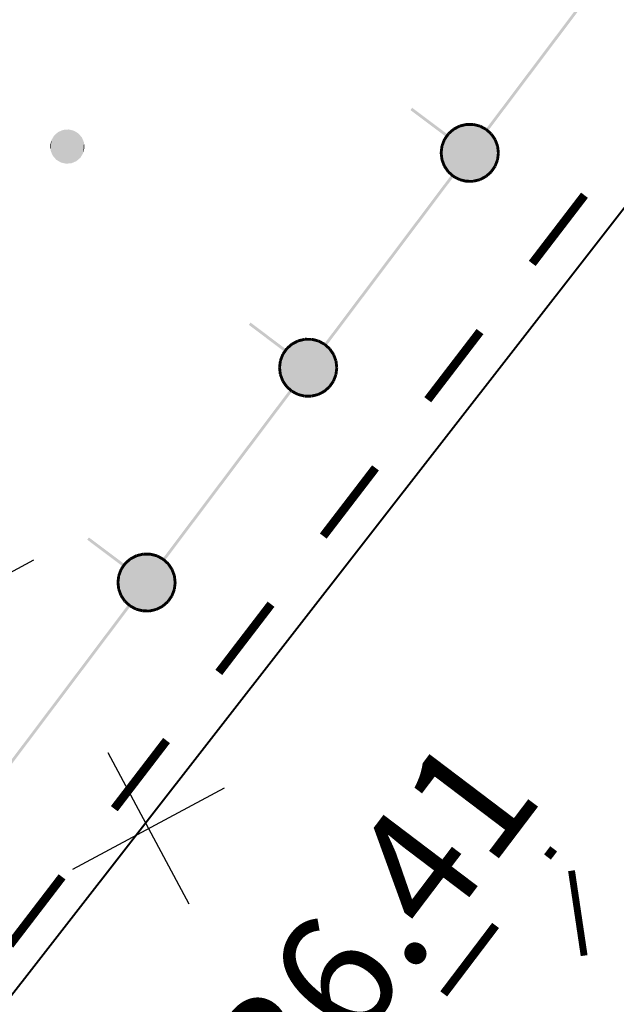
# Model space of a CAD drawing. Units: millimetres. Extents: x 17919 to 91693, y 5785 to 68389.
# Drawn here: x 46026 to 46031, y 33977 to 33986 of the extents above; entities that cross this region are included whole.
import ezdxf

# ---------------------------------------------------------------- set-up
doc = ezdxf.new("R2010")
doc.units = ezdxf.units.MM
doc.linetypes.add('ACAD_ISO04W100', pattern=[30, 24, -3, 0, -3])
for name, color, linetype in [('OM_АД_ЦММ', 251, 'ACAD_ISO04W100'), ('Исп.съемка по Патр.2', 7, 'CONTINUOUS'), ('раз_', 7, 'CONTINUOUS')]:
    doc.layers.add(name, color=color, linetype=linetype)
doc.layers.add('ПОС ТРАНШ', color=32, linetype='CONTINUOUS', lineweight=30)
doc.styles.get("Standard").update_dxf_attribs({"font": 'ARIALI.TTF'})

# ---------------------------------------------------------------- blocks, each defined once
blk = doc.blocks.new('118 - 330 отм высот')
at = {"layer": 'OM_АД_ЦММ'}
for points in [[(-0.229202, 0.193562), (-0.277798, 0.113261), (-0.254916, -0.15817)], [(-0.193562, -0.229202), (-0.229202, 0.193562), (-0.254916, -0.15817)], [(-0.15817, 0.254916), (-0.229202, 0.193562), (-0.193562, -0.229202)], [(-0.113261, -0.277798), (-0.15817, 0.254916), (-0.193562, -0.229202)], [(-0.071655, 0.291317), (-0.15817, 0.254916), (-0.113261, -0.277798)], [(-0.021873, -0.299202), (-0.071655, 0.291317), (-0.113261, -0.277798)], [(0.021873, 0.299202), (-0.071655, 0.291317), (-0.021873, -0.299202)], [(0.071655, -0.291317), (0.021873, 0.299202), (-0.021873, -0.299202)], [(0.113261, 0.277798), (0.021873, 0.299202), (0.071655, -0.291317)], [(0.15817, -0.254916), (0.113261, 0.277798), (0.071655, -0.291317)], [(0.193562, 0.229202), (0.113261, 0.277798), (0.15817, -0.254916)], [(0.229202, -0.193562), (0.193562, 0.229202), (0.15817, -0.254916)], [(0.254916, 0.15817), (0.193562, 0.229202), (0.229202, -0.193562)], [(-0.277798, 0.113261), (-0.299202, 0.021873), (-0.291317, -0.071655)], [(-0.254916, -0.15817), (-0.277798, 0.113261), (-0.291317, -0.071655)], [(0.277798, -0.113261), (0.254916, 0.15817), (0.229202, -0.193562)], [(0.291317, 0.071655), (0.254916, 0.15817), (0.277798, -0.113261)], [(0.299202, -0.021873), (0.291317, 0.071655), (0.277798, -0.113261)]]:
    blk.add_hatch(color=8, dxfattribs=at).paths.add_polyline_path(points)
blk = doc.blocks.new('A$C7B30482F')
at = {"layer": 'раз_', "color": 252, "linetype": 'ByBlock', "lineweight": 30}
for p, q in [((0.8881, 0), (0.58, 1.468)), ((0, 0.58), (1.468, 0.8881))]:
    blk.add_line(p, q, dxfattribs=at)
blk = doc.blocks.new('проект ПАТРИОТОВ')
at = {"layer": 'Исп.съемка по Патр.2', "color": 252, "lineweight": 40, "elevation": -0.222}
blk.add_lwpolyline([(22.4824, -36.6928), (14.8291, -37.1954), (-5.1008, -62.8154), (-25.128, -95.0218), (-25.4289, -95.4274), (-20.2979, -99.2301), (-19.9288, -101.8503), (-19.9465, -104.4787), (-19.082, -105.175), (-20.8725, -107.6671), (-21.1356, -107.5356), (-29.4581, -100.9127), (-38.457, -113.0453), (-28.7169, -120.5025), (-24.7982, -115.4515), (-19.6126, -108.4691), (-18.1649, -106.5414), (-17.6452, -106.3442), (-16.8463, -106.4003), (-14.6151, -106.7779), (-13.2023, -107.8913)], dxfattribs=at)
at = {"layer": 'раз_', "lineweight": 30, "rotation": 16.38500253874151}
for p in [(3.4746, -48.02), (5.1376, -50.0133)]:
    blk.add_blockref('A$C7B30482F', p, dxfattribs=at)

msp = doc.modelspace()

# ---------------------------------------------------------------- hatches: boundary and pattern name
at = {"layer": 'OM_АД_ЦММ'}
for points in [[(46030.7021, 33986.2895), (46030.1617, 33985.5708), (46030.7221, 33986.2744)], [(46030.7021, 33986.2895), (46030.1617, 33985.5708), (46030.7221, 33986.2744)], [(46030.1817, 33985.5557), (46030.7221, 33986.2744), (46030.1617, 33985.5708)], [(46030.1817, 33985.5557), (46030.7221, 33986.2744), (46030.1617, 33985.5708)], [(46030.1617, 33985.5708), (46029.5916, 33984.8127), (46030.1817, 33985.5557)], [(46030.1617, 33985.5708), (46029.5916, 33984.8127), (46030.1817, 33985.5557)], [(46029.6116, 33984.7977), (46030.1817, 33985.5557), (46029.5916, 33984.8127)], [(46029.6116, 33984.7977), (46030.1817, 33985.5557), (46029.5916, 33984.8127)], [(46028.9334, 33984.9792), (46029.2441, 33984.7456), (46028.9485, 33984.9992)], [(46028.9334, 33984.9792), (46029.2441, 33984.7456), (46028.9485, 33984.9992)], [(46029.2591, 33984.7656), (46028.9485, 33984.9992), (46029.2441, 33984.7456)], [(46029.2591, 33984.7656), (46028.9485, 33984.9992), (46029.2441, 33984.7456)], [(46029.3585, 33984.8509), (46029.3048, 33984.823), (46029.3699, 33984.8285)], [(46029.3585, 33984.8509), (46029.3048, 33984.823), (46029.3699, 33984.8285)], [(46029.4198, 33984.8659), (46029.3613, 33984.8519), (46029.4256, 33984.8416)], [(46029.4198, 33984.8659), (46029.3613, 33984.8519), (46029.4256, 33984.8416)], [(46029.367, 33984.8275), (46029.4256, 33984.8416), (46029.3613, 33984.8519)], [(46029.367, 33984.8275), (46029.4256, 33984.8416), (46029.3613, 33984.8519)], [(46029.4227, 33984.8537), (46029.3641, 33984.8396), (46029.7014, 33984.6039)], [(46029.4227, 33984.8537), (46029.3641, 33984.8396), (46029.7014, 33984.6039)], [(46029.4226, 33984.8412), (46029.4829, 33984.8409), (46029.4228, 33984.8662)], [(46029.4226, 33984.8412), (46029.4829, 33984.8409), (46029.4228, 33984.8662)], [(46029.483, 33984.8534), (46029.4227, 33984.8537), (46029.6945, 33984.6638)], [(46029.6945, 33984.6638), (46029.4227, 33984.8537), (46029.7014, 33984.6039)], [(46029.483, 33984.8534), (46029.4227, 33984.8537), (46029.6945, 33984.6638)], [(46029.6945, 33984.6638), (46029.4227, 33984.8537), (46029.7014, 33984.6039)], [(46029.4831, 33984.8659), (46029.4228, 33984.8662), (46029.4829, 33984.8409)], [(46029.4831, 33984.8659), (46029.4228, 33984.8662), (46029.4829, 33984.8409)], [(46029.4799, 33984.8412), (46029.5384, 33984.8265), (46029.4862, 33984.8657)], [(46029.4799, 33984.8412), (46029.5384, 33984.8265), (46029.4862, 33984.8657)], [(46029.5414, 33984.8386), (46029.483, 33984.8534), (46029.6734, 33984.7202)], [(46029.6734, 33984.7202), (46029.483, 33984.8534), (46029.6945, 33984.6638)], [(46029.5414, 33984.8386), (46029.483, 33984.8534), (46029.6734, 33984.7202)], [(46029.6734, 33984.7202), (46029.483, 33984.8534), (46029.6945, 33984.6638)], [(46029.5445, 33984.8507), (46029.4862, 33984.8657), (46029.5384, 33984.8265)], [(46029.5445, 33984.8507), (46029.4862, 33984.8657), (46029.5384, 33984.8265)], [(46029.5355, 33984.8276), (46029.5887, 33984.7992), (46029.5473, 33984.8496)], [(46029.5355, 33984.8276), (46029.5887, 33984.7992), (46029.5473, 33984.8496)], [(46029.6005, 33984.8213), (46029.5473, 33984.8496), (46029.5887, 33984.7992)], [(46029.6005, 33984.8213), (46029.5473, 33984.8496), (46029.5887, 33984.7992)], [(46029.255, 33984.7794), (46029.2205, 33984.73), (46029.2755, 33984.7651)], [(46029.255, 33984.7794), (46029.2205, 33984.73), (46029.2755, 33984.7651)], [(46029.241, 33984.7157), (46029.2755, 33984.7651), (46029.2205, 33984.73)], [(46029.241, 33984.7157), (46029.2755, 33984.7651), (46029.2205, 33984.73)], [(46029.2655, 33984.7726), (46029.2305, 33984.7225), (46029.6373, 33984.4381)], [(46029.2655, 33984.7726), (46029.2305, 33984.7225), (46029.6373, 33984.4381)], [(46029.3024, 33984.8213), (46029.257, 33984.7816), (46029.3188, 33984.8025)], [(46029.3024, 33984.8213), (46029.257, 33984.7816), (46029.3188, 33984.8025)], [(46029.2735, 33984.7628), (46029.3188, 33984.8025), (46029.257, 33984.7816)], [(46029.2735, 33984.7628), (46029.3188, 33984.8025), (46029.257, 33984.7816)], [(46029.3106, 33984.8119), (46029.2655, 33984.7726), (46029.6723, 33984.4882)], [(46029.3106, 33984.8119), (46029.2655, 33984.7726), (46029.6723, 33984.4882)], [(46029.6723, 33984.4882), (46029.2655, 33984.7726), (46029.6373, 33984.4381)], [(46029.6723, 33984.4882), (46029.2655, 33984.7726), (46029.6373, 33984.4381)], [(46029.3163, 33984.8008), (46029.3699, 33984.8285), (46029.3048, 33984.823)], [(46029.3163, 33984.8008), (46029.3699, 33984.8285), (46029.3048, 33984.823)], [(46029.3641, 33984.8396), (46029.3106, 33984.8119), (46029.6938, 33984.5441)], [(46029.3641, 33984.8396), (46029.3106, 33984.8119), (46029.6938, 33984.5441)], [(46029.6938, 33984.5441), (46029.3106, 33984.8119), (46029.6723, 33984.4882)], [(46029.6938, 33984.5441), (46029.3106, 33984.8119), (46029.6723, 33984.4882)], [(46029.7014, 33984.6039), (46029.3641, 33984.8396), (46029.6938, 33984.5441)], [(46029.7014, 33984.6039), (46029.3641, 33984.8396), (46029.6938, 33984.5441)], [(46029.5947, 33984.8104), (46029.5414, 33984.8386), (46029.6395, 33984.77)], [(46029.6395, 33984.77), (46029.5414, 33984.8386), (46029.6734, 33984.7202)], [(46029.5947, 33984.8104), (46029.5414, 33984.8386), (46029.6395, 33984.77)], [(46029.6395, 33984.77), (46029.5414, 33984.8386), (46029.6734, 33984.7202)], [(46029.5863, 33984.801), (46029.6311, 33984.7607), (46029.6029, 33984.8195)], [(46029.5863, 33984.801), (46029.6311, 33984.7607), (46029.6029, 33984.8195)], [(46029.6478, 33984.7793), (46029.6029, 33984.8195), (46029.6311, 33984.7607)], [(46029.6478, 33984.7793), (46029.6029, 33984.8195), (46029.6311, 33984.7607)], [(46029.6292, 33984.763), (46029.6631, 33984.7132), (46029.6498, 33984.7771)], [(46029.6292, 33984.763), (46029.6631, 33984.7132), (46029.6498, 33984.7771)], [(46029.684, 33984.7276), (46029.6498, 33984.7771), (46029.6631, 33984.7132)], [(46029.684, 33984.7276), (46029.6498, 33984.7771), (46029.6631, 33984.7132)], [(46029.2191, 33984.7273), (46029.1974, 33984.6711), (46029.2424, 33984.7183)], [(46029.2191, 33984.7273), (46029.1974, 33984.6711), (46029.2424, 33984.7183)], [(46029.2207, 33984.6621), (46029.2424, 33984.7183), (46029.1974, 33984.6711)], [(46029.2207, 33984.6621), (46029.2424, 33984.7183), (46029.1974, 33984.6711)], [(46029.2305, 33984.7225), (46029.209, 33984.6666), (46029.5922, 33984.3988)], [(46029.2305, 33984.7225), (46029.209, 33984.6666), (46029.5922, 33984.3988)], [(46029.6373, 33984.4381), (46029.2305, 33984.7225), (46029.5922, 33984.3988)], [(46029.6373, 33984.4381), (46029.2305, 33984.7225), (46029.5922, 33984.3988)], [(46029.6617, 33984.7159), (46029.6828, 33984.6594), (46029.6851, 33984.7246)], [(46029.6617, 33984.7159), (46029.6828, 33984.6594), (46029.6851, 33984.7246)], [(46029.7062, 33984.6681), (46029.6851, 33984.7246), (46029.6828, 33984.6594)], [(46029.7062, 33984.6681), (46029.6851, 33984.7246), (46029.6828, 33984.6594)], [(46029.1966, 33984.6682), (46029.189, 33984.6084), (46029.2214, 33984.665)], [(46029.1966, 33984.6682), (46029.189, 33984.6084), (46029.2214, 33984.665)], [(46029.2139, 33984.6054), (46029.2214, 33984.665), (46029.189, 33984.6084)], [(46029.2139, 33984.6054), (46029.2214, 33984.665), (46029.189, 33984.6084)], [(46029.189, 33984.6054), (46029.1959, 33984.5455), (46029.214, 33984.6085)], [(46029.189, 33984.6054), (46029.1959, 33984.5455), (46029.214, 33984.6085)], [(46029.2207, 33984.5484), (46029.214, 33984.6085), (46029.1959, 33984.5455)], [(46029.2207, 33984.5484), (46029.214, 33984.6085), (46029.1959, 33984.5455)], [(46029.209, 33984.6666), (46029.2014, 33984.6068), (46029.5387, 33984.3711)], [(46029.209, 33984.6666), (46029.2014, 33984.6068), (46029.5387, 33984.3711)], [(46029.5387, 33984.3711), (46029.2014, 33984.6068), (46029.4801, 33984.357)], [(46029.2014, 33984.6068), (46029.2083, 33984.547), (46029.4801, 33984.357)], [(46029.5387, 33984.3711), (46029.2014, 33984.6068), (46029.4801, 33984.357)], [(46029.2014, 33984.6068), (46029.2083, 33984.547), (46029.4801, 33984.357)], [(46029.5922, 33984.3988), (46029.209, 33984.6666), (46029.5387, 33984.3711)], [(46029.5922, 33984.3988), (46029.209, 33984.6666), (46029.5387, 33984.3711)], [(46029.689, 33984.6055), (46029.6814, 33984.5457), (46029.7138, 33984.6023)], [(46029.689, 33984.6055), (46029.6814, 33984.5457), (46029.7138, 33984.6023)], [(46029.7062, 33984.5425), (46029.7138, 33984.6023), (46029.6814, 33984.5457)], [(46029.7062, 33984.5425), (46029.7138, 33984.6023), (46029.6814, 33984.5457)], [(46029.6821, 33984.6623), (46029.689, 33984.6025), (46029.7069, 33984.6652)], [(46029.6821, 33984.6623), (46029.689, 33984.6025), (46029.7069, 33984.6652)], [(46029.7138, 33984.6053), (46029.7069, 33984.6652), (46029.689, 33984.6025)], [(46029.7138, 33984.6053), (46029.7069, 33984.6652), (46029.689, 33984.6025)], [(46029.1966, 33984.5426), (46029.2176, 33984.4861), (46029.22, 33984.5513)], [(46029.1966, 33984.5426), (46029.2176, 33984.4861), (46029.22, 33984.5513)], [(46029.4801, 33984.357), (46029.2083, 33984.547), (46029.4198, 33984.3574)], [(46029.2083, 33984.547), (46029.2294, 33984.4905), (46029.4198, 33984.3574)], [(46029.4801, 33984.357), (46029.2083, 33984.547), (46029.4198, 33984.3574)], [(46029.2083, 33984.547), (46029.2294, 33984.4905), (46029.4198, 33984.3574)], [(46029.2411, 33984.4948), (46029.22, 33984.5513), (46029.2176, 33984.4861)], [(46029.2411, 33984.4948), (46029.22, 33984.5513), (46029.2176, 33984.4861)], [(46029.6821, 33984.5486), (46029.6604, 33984.4924), (46029.7054, 33984.5396)], [(46029.6821, 33984.5486), (46029.6604, 33984.4924), (46029.7054, 33984.5396)], [(46029.6837, 33984.4834), (46029.7054, 33984.5396), (46029.6604, 33984.4924)], [(46029.6837, 33984.4834), (46029.7054, 33984.5396), (46029.6604, 33984.4924)], [(46029.2188, 33984.4831), (46029.253, 33984.4336), (46029.2397, 33984.4975)], [(46029.2188, 33984.4831), (46029.253, 33984.4336), (46029.2397, 33984.4975)], [(46029.4198, 33984.3574), (46029.2294, 33984.4905), (46029.3614, 33984.3721)], [(46029.2294, 33984.4905), (46029.2633, 33984.4407), (46029.3614, 33984.3721)], [(46029.4198, 33984.3574), (46029.2294, 33984.4905), (46029.3614, 33984.3721)], [(46029.2294, 33984.4905), (46029.2633, 33984.4407), (46029.3614, 33984.3721)], [(46029.2736, 33984.4477), (46029.2397, 33984.4975), (46029.253, 33984.4336)], [(46029.2736, 33984.4477), (46029.2397, 33984.4975), (46029.253, 33984.4336)], [(46029.255, 33984.4314), (46029.2999, 33984.3912), (46029.2716, 33984.45)], [(46029.255, 33984.4314), (46029.2999, 33984.3912), (46029.2716, 33984.45)], [(46029.2633, 33984.4407), (46029.3081, 33984.4003), (46029.3614, 33984.3721)], [(46029.2633, 33984.4407), (46029.3081, 33984.4003), (46029.3614, 33984.3721)], [(46029.3165, 33984.4097), (46029.2716, 33984.45), (46029.2999, 33984.3912)], [(46029.3165, 33984.4097), (46029.2716, 33984.45), (46029.2999, 33984.3912)], [(46029.6293, 33984.4479), (46029.584, 33984.4082), (46029.6458, 33984.4291)], [(46029.6293, 33984.4479), (46029.584, 33984.4082), (46029.6458, 33984.4291)], [(46029.6004, 33984.3894), (46029.6458, 33984.4291), (46029.584, 33984.4082)], [(46029.6004, 33984.3894), (46029.6458, 33984.4291), (46029.584, 33984.4082)], [(46029.6618, 33984.495), (46029.6273, 33984.4456), (46029.6823, 33984.4807)], [(46029.6618, 33984.495), (46029.6273, 33984.4456), (46029.6823, 33984.4807)], [(46029.6478, 33984.4313), (46029.6823, 33984.4807), (46029.6273, 33984.4456)], [(46029.6478, 33984.4313), (46029.6823, 33984.4807), (46029.6273, 33984.4456)], [(46029.2912, 33984.4131), (46028.7507, 33983.6944), (46029.3111, 33984.398)], [(46029.2912, 33984.4131), (46028.7507, 33983.6944), (46029.3111, 33984.398)], [(46028.7707, 33983.6793), (46029.3111, 33984.398), (46028.7507, 33983.6944)], [(46028.7707, 33983.6793), (46029.3111, 33984.398), (46028.7507, 33983.6944)], [(46029.3023, 33984.3894), (46029.3555, 33984.3611), (46029.314, 33984.4115)], [(46029.3023, 33984.3894), (46029.3555, 33984.3611), (46029.314, 33984.4115)], [(46029.3672, 33984.3832), (46029.314, 33984.4115), (46029.3555, 33984.3611)], [(46029.3672, 33984.3832), (46029.314, 33984.4115), (46029.3555, 33984.3611)], [(46029.3583, 33984.36), (46029.4166, 33984.345), (46029.3644, 33984.3842)], [(46029.3583, 33984.36), (46029.4166, 33984.345), (46029.3644, 33984.3842)], [(46029.4229, 33984.3695), (46029.3644, 33984.3842), (46029.4166, 33984.345)], [(46029.4229, 33984.3695), (46029.3644, 33984.3842), (46029.4166, 33984.345)], [(46029.4197, 33984.3449), (46029.48, 33984.3445), (46029.4199, 33984.3699)], [(46029.4197, 33984.3449), (46029.48, 33984.3445), (46029.4199, 33984.3699)], [(46029.4801, 33984.3695), (46029.4199, 33984.3699), (46029.48, 33984.3445)], [(46029.4801, 33984.3695), (46029.4199, 33984.3699), (46029.48, 33984.3445)], [(46029.5358, 33984.3832), (46029.4772, 33984.3692), (46029.5416, 33984.3589)], [(46029.5358, 33984.3832), (46029.4772, 33984.3692), (46029.5416, 33984.3589)], [(46029.483, 33984.3449), (46029.5416, 33984.3589), (46029.4772, 33984.3692)], [(46029.483, 33984.3449), (46029.5416, 33984.3589), (46029.4772, 33984.3692)], [(46029.5865, 33984.4099), (46029.5329, 33984.3822), (46029.5979, 33984.3877)], [(46029.5865, 33984.4099), (46029.5329, 33984.3822), (46029.5979, 33984.3877)], [(46029.5444, 33984.36), (46029.5979, 33984.3877), (46029.5329, 33984.3822)], [(46029.5444, 33984.36), (46029.5979, 33984.3877), (46029.5329, 33984.3822)], [(46028.7507, 33983.6944), (46028.1807, 33982.9363), (46028.7707, 33983.6793)], [(46028.7507, 33983.6944), (46028.1807, 33982.9363), (46028.7707, 33983.6793)], [(46028.2007, 33982.9213), (46028.7707, 33983.6793), (46028.1807, 33982.9363)], [(46028.2007, 33982.9213), (46028.7707, 33983.6793), (46028.1807, 33982.9363)], [(46027.5225, 33983.1028), (46027.8331, 33982.8692), (46027.5375, 33983.1228)], [(46027.5225, 33983.1028), (46027.8331, 33982.8692), (46027.5375, 33983.1228)], [(46027.8482, 33982.8892), (46027.5375, 33983.1228), (46027.8331, 33982.8692)], [(46027.8482, 33982.8892), (46027.5375, 33983.1228), (46027.8331, 33982.8692)], [(46027.9476, 33982.9745), (46027.8939, 33982.9466), (46027.9589, 33982.9521)], [(46027.9476, 33982.9745), (46027.8939, 33982.9466), (46027.9589, 33982.9521)], [(46027.9532, 33982.9632), (46027.8996, 33982.9355), (46028.2828, 33982.6677)], [(46027.9532, 33982.9632), (46027.8996, 33982.9355), (46028.2828, 33982.6677)], [(46028.0089, 33982.9895), (46027.9503, 33982.9755), (46028.0147, 33982.9652)], [(46028.0089, 33982.9895), (46027.9503, 33982.9755), (46028.0147, 33982.9652)], [(46027.9561, 33982.9511), (46028.0147, 33982.9652), (46027.9503, 33982.9755)], [(46027.9561, 33982.9511), (46028.0147, 33982.9652), (46027.9503, 33982.9755)], [(46028.0118, 33982.9773), (46027.9532, 33982.9632), (46028.2905, 33982.7275)], [(46028.0118, 33982.9773), (46027.9532, 33982.9632), (46028.2905, 33982.7275)], [(46028.2905, 33982.7275), (46027.9532, 33982.9632), (46028.2828, 33982.6677)], [(46028.2905, 33982.7275), (46027.9532, 33982.9632), (46028.2828, 33982.6677)], [(46028.0117, 33982.9648), (46028.072, 33982.9645), (46028.0119, 33982.9898)], [(46028.0117, 33982.9648), (46028.072, 33982.9645), (46028.0119, 33982.9898)], [(46028.072, 33982.977), (46028.0118, 33982.9773), (46028.2835, 33982.7874)], [(46028.2835, 33982.7874), (46028.0118, 33982.9773), (46028.2905, 33982.7275)], [(46028.072, 33982.977), (46028.0118, 33982.9773), (46028.2835, 33982.7874)], [(46028.2835, 33982.7874), (46028.0118, 33982.9773), (46028.2905, 33982.7275)], [(46028.0721, 33982.9895), (46028.0119, 33982.9898), (46028.072, 33982.9645)], [(46028.0721, 33982.9895), (46028.0119, 33982.9898), (46028.072, 33982.9645)], [(46028.069, 33982.9648), (46028.1274, 33982.9501), (46028.0753, 33982.9893)], [(46028.069, 33982.9648), (46028.1274, 33982.9501), (46028.0753, 33982.9893)], [(46028.1305, 33982.9622), (46028.072, 33982.977), (46028.2625, 33982.8438)], [(46028.2625, 33982.8438), (46028.072, 33982.977), (46028.2835, 33982.7874)], [(46028.1305, 33982.9622), (46028.072, 33982.977), (46028.2625, 33982.8438)], [(46028.2625, 33982.8438), (46028.072, 33982.977), (46028.2835, 33982.7874)], [(46028.1335, 33982.9743), (46028.0753, 33982.9893), (46028.1274, 33982.9501)], [(46028.1335, 33982.9743), (46028.0753, 33982.9893), (46028.1274, 33982.9501)], [(46028.1246, 33982.9512), (46028.1778, 33982.9228), (46028.1364, 33982.9732)], [(46028.1246, 33982.9512), (46028.1778, 33982.9228), (46028.1364, 33982.9732)], [(46028.1838, 33982.934), (46028.1305, 33982.9622), (46028.2286, 33982.8936)], [(46028.2286, 33982.8936), (46028.1305, 33982.9622), (46028.2625, 33982.8438)], [(46028.1838, 33982.934), (46028.1305, 33982.9622), (46028.2286, 33982.8936)], [(46028.2286, 33982.8936), (46028.1305, 33982.9622), (46028.2625, 33982.8438)], [(46028.1896, 33982.9449), (46028.1364, 33982.9732), (46028.1778, 33982.9228)], [(46028.1896, 33982.9449), (46028.1364, 33982.9732), (46028.1778, 33982.9228)], [(46027.8441, 33982.903), (46027.8095, 33982.8536), (46027.8646, 33982.8887)], [(46027.8441, 33982.903), (46027.8095, 33982.8536), (46027.8646, 33982.8887)], [(46027.83, 33982.8393), (46027.8646, 33982.8887), (46027.8095, 33982.8536)], [(46027.83, 33982.8393), (46027.8646, 33982.8887), (46027.8095, 33982.8536)], [(46027.8546, 33982.8962), (46027.8195, 33982.8461), (46028.2263, 33982.5617)], [(46027.8546, 33982.8962), (46027.8195, 33982.8461), (46028.2263, 33982.5617)], [(46027.8914, 33982.9449), (46027.8461, 33982.9052), (46027.9079, 33982.9261)], [(46027.8914, 33982.9449), (46027.8461, 33982.9052), (46027.9079, 33982.9261)], [(46027.8625, 33982.8864), (46027.9079, 33982.9261), (46027.8461, 33982.9052)], [(46027.8625, 33982.8864), (46027.9079, 33982.9261), (46027.8461, 33982.9052)], [(46027.8996, 33982.9355), (46027.8546, 33982.8962), (46028.2614, 33982.6118)], [(46027.8996, 33982.9355), (46027.8546, 33982.8962), (46028.2614, 33982.6118)], [(46028.2614, 33982.6118), (46027.8546, 33982.8962), (46028.2263, 33982.5617)], [(46028.2614, 33982.6118), (46027.8546, 33982.8962), (46028.2263, 33982.5617)], [(46027.9054, 33982.9244), (46027.9589, 33982.9521), (46027.8939, 33982.9466)], [(46027.9054, 33982.9244), (46027.9589, 33982.9521), (46027.8939, 33982.9466)], [(46028.2828, 33982.6677), (46027.8996, 33982.9355), (46028.2614, 33982.6118)], [(46028.2828, 33982.6677), (46027.8996, 33982.9355), (46028.2614, 33982.6118)], [(46028.1754, 33982.9246), (46028.2202, 33982.8843), (46028.192, 33982.9431)], [(46028.1754, 33982.9246), (46028.2202, 33982.8843), (46028.192, 33982.9431)], [(46028.2369, 33982.9029), (46028.192, 33982.9431), (46028.2202, 33982.8843)], [(46028.2369, 33982.9029), (46028.192, 33982.9431), (46028.2202, 33982.8843)], [(46028.2182, 33982.8866), (46028.2522, 33982.8368), (46028.2389, 33982.9007)], [(46028.2182, 33982.8866), (46028.2522, 33982.8368), (46028.2389, 33982.9007)], [(46028.2731, 33982.8512), (46028.2389, 33982.9007), (46028.2522, 33982.8368)], [(46028.2731, 33982.8512), (46028.2389, 33982.9007), (46028.2522, 33982.8368)], [(46027.7857, 33982.7918), (46027.7781, 33982.732), (46027.8105, 33982.7886)], [(46027.7857, 33982.7918), (46027.7781, 33982.732), (46027.8105, 33982.7886)], [(46027.8029, 33982.729), (46027.8105, 33982.7886), (46027.7781, 33982.732)], [(46027.8029, 33982.729), (46027.8105, 33982.7886), (46027.7781, 33982.732)], [(46027.8081, 33982.8509), (46027.7864, 33982.7947), (46027.8314, 33982.8419)], [(46027.8081, 33982.8509), (46027.7864, 33982.7947), (46027.8314, 33982.8419)], [(46027.8097, 33982.7857), (46027.8314, 33982.8419), (46027.7864, 33982.7947)], [(46027.8097, 33982.7857), (46027.8314, 33982.8419), (46027.7864, 33982.7947)], [(46027.7981, 33982.7902), (46027.7905, 33982.7304), (46028.1277, 33982.4947)], [(46027.7981, 33982.7902), (46027.7905, 33982.7304), (46028.1277, 33982.4947)], [(46027.8195, 33982.8461), (46027.7981, 33982.7902), (46028.1813, 33982.5224)], [(46027.8195, 33982.8461), (46027.7981, 33982.7902), (46028.1813, 33982.5224)], [(46028.1813, 33982.5224), (46027.7981, 33982.7902), (46028.1277, 33982.4947)], [(46028.1813, 33982.5224), (46027.7981, 33982.7902), (46028.1277, 33982.4947)], [(46028.2263, 33982.5617), (46027.8195, 33982.8461), (46028.1813, 33982.5224)], [(46028.2263, 33982.5617), (46027.8195, 33982.8461), (46028.1813, 33982.5224)], [(46028.2508, 33982.8395), (46028.2718, 33982.783), (46028.2742, 33982.8482)], [(46028.2508, 33982.8395), (46028.2718, 33982.783), (46028.2742, 33982.8482)], [(46028.2711, 33982.7859), (46028.278, 33982.7261), (46028.296, 33982.7888)], [(46028.2711, 33982.7859), (46028.278, 33982.7261), (46028.296, 33982.7888)], [(46028.2953, 33982.7917), (46028.2742, 33982.8482), (46028.2718, 33982.783)], [(46028.2953, 33982.7917), (46028.2742, 33982.8482), (46028.2718, 33982.783)], [(46028.3029, 33982.7289), (46028.296, 33982.7888), (46028.278, 33982.7261)], [(46028.3029, 33982.7289), (46028.296, 33982.7888), (46028.278, 33982.7261)], [(46027.778, 33982.729), (46027.785, 33982.6691), (46027.803, 33982.7321)], [(46027.778, 33982.729), (46027.785, 33982.6691), (46027.803, 33982.7321)], [(46027.8098, 33982.672), (46027.803, 33982.7321), (46027.785, 33982.6691)], [(46027.8098, 33982.672), (46027.803, 33982.7321), (46027.785, 33982.6691)], [(46028.1277, 33982.4947), (46027.7905, 33982.7304), (46028.0691, 33982.4806)], [(46027.7905, 33982.7304), (46027.7974, 33982.6706), (46028.0691, 33982.4806)], [(46028.1277, 33982.4947), (46027.7905, 33982.7304), (46028.0691, 33982.4806)], [(46027.7905, 33982.7304), (46027.7974, 33982.6706), (46028.0691, 33982.4806)], [(46028.2781, 33982.7291), (46028.2704, 33982.6693), (46028.3029, 33982.7259)], [(46028.2781, 33982.7291), (46028.2704, 33982.6693), (46028.3029, 33982.7259)], [(46028.2952, 33982.6661), (46028.3029, 33982.7259), (46028.2704, 33982.6693)], [(46028.2952, 33982.6661), (46028.3029, 33982.7259), (46028.2704, 33982.6693)], [(46027.7857, 33982.6662), (46027.8067, 33982.6097), (46027.8091, 33982.6749)], [(46027.7857, 33982.6662), (46027.8067, 33982.6097), (46027.8091, 33982.6749)], [(46028.0691, 33982.4806), (46027.7974, 33982.6706), (46028.0089, 33982.481)], [(46027.7974, 33982.6706), (46027.8184, 33982.6141), (46028.0089, 33982.481)], [(46028.0691, 33982.4806), (46027.7974, 33982.6706), (46028.0089, 33982.481)], [(46027.7974, 33982.6706), (46027.8184, 33982.6141), (46028.0089, 33982.481)], [(46027.8301, 33982.6184), (46027.8091, 33982.6749), (46027.8067, 33982.6097)], [(46027.8301, 33982.6184), (46027.8091, 33982.6749), (46027.8067, 33982.6097)], [(46027.8078, 33982.6067), (46027.842, 33982.5572), (46027.8287, 33982.6211)], [(46027.8078, 33982.6067), (46027.842, 33982.5572), (46027.8287, 33982.6211)], [(46028.0089, 33982.481), (46027.8184, 33982.6141), (46027.9504, 33982.4957)], [(46027.8184, 33982.6141), (46027.8524, 33982.5643), (46027.9504, 33982.4957)], [(46028.0089, 33982.481), (46027.8184, 33982.6141), (46027.9504, 33982.4957)], [(46027.8184, 33982.6141), (46027.8524, 33982.5643), (46027.9504, 33982.4957)], [(46027.8627, 33982.5713), (46027.8287, 33982.6211), (46027.842, 33982.5572)], [(46027.8627, 33982.5713), (46027.8287, 33982.6211), (46027.842, 33982.5572)], [(46028.2509, 33982.6186), (46028.2164, 33982.5692), (46028.2714, 33982.6043)], [(46028.2509, 33982.6186), (46028.2164, 33982.5692), (46028.2714, 33982.6043)], [(46028.2712, 33982.6722), (46028.2495, 33982.616), (46028.2945, 33982.6632)], [(46028.2712, 33982.6722), (46028.2495, 33982.616), (46028.2945, 33982.6632)], [(46028.2728, 33982.607), (46028.2945, 33982.6632), (46028.2495, 33982.616)], [(46028.2728, 33982.607), (46028.2945, 33982.6632), (46028.2495, 33982.616)], [(46027.8802, 33982.5367), (46027.3398, 33981.818), (46027.9002, 33982.5216)], [(46027.8802, 33982.5367), (46027.3398, 33981.818), (46027.9002, 33982.5216)], [(46027.844, 33982.555), (46027.889, 33982.5148), (46027.8607, 33982.5736)], [(46027.844, 33982.555), (46027.889, 33982.5148), (46027.8607, 33982.5736)], [(46027.8524, 33982.5643), (46027.8971, 33982.5239), (46027.9504, 33982.4957)], [(46027.8524, 33982.5643), (46027.8971, 33982.5239), (46027.9504, 33982.4957)], [(46027.9055, 33982.5333), (46027.8607, 33982.5736), (46027.889, 33982.5148)], [(46027.9055, 33982.5333), (46027.8607, 33982.5736), (46027.889, 33982.5148)], [(46027.8914, 33982.513), (46027.9446, 33982.4847), (46027.9031, 33982.5351)], [(46027.8914, 33982.513), (46027.9446, 33982.4847), (46027.9031, 33982.5351)], [(46027.9563, 33982.5068), (46027.9031, 33982.5351), (46027.9446, 33982.4847)], [(46027.9563, 33982.5068), (46027.9031, 33982.5351), (46027.9446, 33982.4847)], [(46028.1755, 33982.5335), (46028.122, 33982.5058), (46028.187, 33982.5113)], [(46028.1755, 33982.5335), (46028.122, 33982.5058), (46028.187, 33982.5113)], [(46028.2184, 33982.5715), (46028.173, 33982.5318), (46028.2348, 33982.5527)], [(46028.2184, 33982.5715), (46028.173, 33982.5318), (46028.2348, 33982.5527)], [(46028.1895, 33982.513), (46028.2348, 33982.5527), (46028.173, 33982.5318)], [(46028.1895, 33982.513), (46028.2348, 33982.5527), (46028.173, 33982.5318)], [(46028.2369, 33982.5549), (46028.2714, 33982.6043), (46028.2164, 33982.5692)], [(46028.2369, 33982.5549), (46028.2714, 33982.6043), (46028.2164, 33982.5692)], [(46027.3598, 33981.8029), (46027.9002, 33982.5216), (46027.3398, 33981.818)], [(46027.3598, 33981.8029), (46027.9002, 33982.5216), (46027.3398, 33981.818)], [(46027.9474, 33982.4836), (46028.0056, 33982.4686), (46027.9535, 33982.5078)], [(46027.9474, 33982.4836), (46028.0056, 33982.4686), (46027.9535, 33982.5078)], [(46028.0119, 33982.4931), (46027.9535, 33982.5078), (46028.0056, 33982.4686)], [(46028.0119, 33982.4931), (46027.9535, 33982.5078), (46028.0056, 33982.4686)], [(46028.0088, 33982.4685), (46028.0691, 33982.4681), (46028.0089, 33982.4935)], [(46028.0088, 33982.4685), (46028.0691, 33982.4681), (46028.0089, 33982.4935)], [(46028.0692, 33982.4931), (46028.0089, 33982.4935), (46028.0691, 33982.4681)], [(46028.0692, 33982.4931), (46028.0089, 33982.4935), (46028.0691, 33982.4681)], [(46028.1248, 33982.5068), (46028.0662, 33982.4928), (46028.1307, 33982.4825)], [(46028.1248, 33982.5068), (46028.0662, 33982.4928), (46028.1307, 33982.4825)], [(46028.0721, 33982.4685), (46028.1307, 33982.4825), (46028.0662, 33982.4928)], [(46028.0721, 33982.4685), (46028.1307, 33982.4825), (46028.0662, 33982.4928)], [(46028.1335, 33982.4836), (46028.187, 33982.5113), (46028.122, 33982.5058)], [(46028.1335, 33982.4836), (46028.187, 33982.5113), (46028.122, 33982.5058)], [(46027.3398, 33981.818), (46026.7698, 33981.0599), (46027.3598, 33981.8029)], [(46027.3398, 33981.818), (46026.7698, 33981.0599), (46027.3598, 33981.8029)], [(46026.7898, 33981.0449), (46027.3598, 33981.8029), (46026.7698, 33981.0599)], [(46026.7898, 33981.0449), (46027.3598, 33981.8029), (46026.7698, 33981.0599)], [(46026.1116, 33981.2264), (46026.4222, 33980.9928), (46026.1266, 33981.2464)], [(46026.1116, 33981.2264), (46026.4222, 33980.9928), (46026.1266, 33981.2464)], [(46026.4372, 33981.0128), (46026.1266, 33981.2464), (46026.4222, 33980.9928)], [(46026.4372, 33981.0128), (46026.1266, 33981.2464), (46026.4222, 33980.9928)], [(46026.4805, 33981.0685), (46026.4351, 33981.0288), (46026.4969, 33981.0497)], [(46026.4805, 33981.0685), (46026.4351, 33981.0288), (46026.4969, 33981.0497)], [(46026.5367, 33981.0981), (46026.483, 33981.0702), (46026.548, 33981.0757)], [(46026.5367, 33981.0981), (46026.483, 33981.0702), (46026.548, 33981.0757)], [(46026.4945, 33981.048), (46026.548, 33981.0757), (46026.483, 33981.0702)], [(46026.4945, 33981.048), (46026.548, 33981.0757), (46026.483, 33981.0702)], [(46026.5422, 33981.0868), (46026.4887, 33981.0591), (46026.8719, 33980.7913)], [(46026.5422, 33981.0868), (46026.4887, 33981.0591), (46026.8719, 33980.7913)], [(46026.5979, 33981.1131), (46026.5394, 33981.0991), (46026.6038, 33981.0887)], [(46026.5979, 33981.1131), (46026.5394, 33981.0991), (46026.6038, 33981.0887)], [(46026.5452, 33981.0747), (46026.6038, 33981.0887), (46026.5394, 33981.0991)], [(46026.5452, 33981.0747), (46026.6038, 33981.0887), (46026.5394, 33981.0991)], [(46026.6008, 33981.1009), (46026.5422, 33981.0868), (46026.8795, 33980.8511)], [(46026.6008, 33981.1009), (46026.5422, 33981.0868), (46026.8795, 33980.8511)], [(46026.8795, 33980.8511), (46026.5422, 33981.0868), (46026.8719, 33980.7913)], [(46026.8795, 33980.8511), (46026.5422, 33981.0868), (46026.8719, 33980.7913)], [(46026.6008, 33981.0884), (46026.661, 33981.0881), (46026.6009, 33981.1134)], [(46026.6008, 33981.0884), (46026.661, 33981.0881), (46026.6009, 33981.1134)], [(46026.6611, 33981.1005), (46026.6008, 33981.1009), (46026.8726, 33980.911)], [(46026.8726, 33980.911), (46026.6008, 33981.1009), (46026.8795, 33980.8511)], [(46026.6611, 33981.1005), (46026.6008, 33981.1009), (46026.8726, 33980.911)], [(46026.8726, 33980.911), (46026.6008, 33981.1009), (46026.8795, 33980.8511)], [(46026.6612, 33981.113), (46026.6009, 33981.1134), (46026.661, 33981.0881)], [(46026.6612, 33981.113), (46026.6009, 33981.1134), (46026.661, 33981.0881)], [(46026.658, 33981.0884), (46026.7165, 33981.0737), (46026.6643, 33981.1129)], [(46026.658, 33981.0884), (46026.7165, 33981.0737), (46026.6643, 33981.1129)], [(46026.7195, 33981.0858), (46026.6611, 33981.1005), (46026.8516, 33980.9674)], [(46026.8516, 33980.9674), (46026.6611, 33981.1005), (46026.8726, 33980.911)], [(46026.7195, 33981.0858), (46026.6611, 33981.1005), (46026.8516, 33980.9674)], [(46026.8516, 33980.9674), (46026.6611, 33981.1005), (46026.8726, 33980.911)], [(46026.7226, 33981.0979), (46026.6643, 33981.1129), (46026.7165, 33981.0737)], [(46026.7226, 33981.0979), (46026.6643, 33981.1129), (46026.7165, 33981.0737)], [(46026.7137, 33981.0747), (46026.7669, 33981.0464), (46026.7254, 33981.0968)], [(46026.7137, 33981.0747), (46026.7669, 33981.0464), (46026.7254, 33981.0968)], [(46026.7728, 33981.0576), (46026.7195, 33981.0858), (46026.8176, 33981.0172)], [(46026.8176, 33981.0172), (46026.7195, 33981.0858), (46026.8516, 33980.9674)], [(46026.7728, 33981.0576), (46026.7195, 33981.0858), (46026.8176, 33981.0172)], [(46026.8176, 33981.0172), (46026.7195, 33981.0858), (46026.8516, 33980.9674)], [(46026.7786, 33981.0685), (46026.7254, 33981.0968), (46026.7669, 33981.0464)], [(46026.7786, 33981.0685), (46026.7254, 33981.0968), (46026.7669, 33981.0464)], [(46026.7645, 33981.0482), (46026.8093, 33981.0079), (46026.781, 33981.0667)], [(46026.7645, 33981.0482), (46026.8093, 33981.0079), (46026.781, 33981.0667)], [(46026.826, 33981.0265), (46026.781, 33981.0667), (46026.8093, 33981.0079)], [(46026.826, 33981.0265), (46026.781, 33981.0667), (46026.8093, 33981.0079)], [(46026.4331, 33981.0266), (46026.3986, 33980.9772), (46026.4536, 33981.0123)], [(46026.4331, 33981.0266), (46026.3986, 33980.9772), (46026.4536, 33981.0123)], [(46026.4191, 33980.9629), (46026.4536, 33981.0123), (46026.3986, 33980.9772)], [(46026.4191, 33980.9629), (46026.4536, 33981.0123), (46026.3986, 33980.9772)], [(46026.4436, 33981.0198), (46026.4086, 33980.9697), (46026.8154, 33980.6853)], [(46026.4436, 33981.0198), (46026.4086, 33980.9697), (46026.8154, 33980.6853)], [(46026.4516, 33981.01), (46026.4969, 33981.0497), (46026.4351, 33981.0288)], [(46026.4516, 33981.01), (46026.4969, 33981.0497), (46026.4351, 33981.0288)], [(46026.4887, 33981.0591), (46026.4436, 33981.0198), (46026.8505, 33980.7354)], [(46026.4887, 33981.0591), (46026.4436, 33981.0198), (46026.8505, 33980.7354)], [(46026.8505, 33980.7354), (46026.4436, 33981.0198), (46026.8154, 33980.6853)], [(46026.8505, 33980.7354), (46026.4436, 33981.0198), (46026.8154, 33980.6853)], [(46026.8719, 33980.7913), (46026.4887, 33981.0591), (46026.8505, 33980.7354)], [(46026.8719, 33980.7913), (46026.4887, 33981.0591), (46026.8505, 33980.7354)], [(46026.8073, 33981.0102), (46026.8412, 33980.9604), (46026.8279, 33981.0243)], [(46026.8073, 33981.0102), (46026.8412, 33980.9604), (46026.8279, 33981.0243)], [(46026.8621, 33980.9748), (46026.8279, 33981.0243), (46026.8412, 33980.9604)], [(46026.8621, 33980.9748), (46026.8279, 33981.0243), (46026.8412, 33980.9604)], [(46026.3747, 33980.9154), (46026.3671, 33980.8556), (46026.3995, 33980.9122)], [(46026.3747, 33980.9154), (46026.3671, 33980.8556), (46026.3995, 33980.9122)], [(46026.392, 33980.8525), (46026.3995, 33980.9122), (46026.3671, 33980.8556)], [(46026.392, 33980.8525), (46026.3995, 33980.9122), (46026.3671, 33980.8556)], [(46026.3972, 33980.9745), (46026.3755, 33980.9183), (46026.4205, 33980.9655)], [(46026.3972, 33980.9745), (46026.3755, 33980.9183), (46026.4205, 33980.9655)], [(46026.3988, 33980.9093), (46026.4205, 33980.9655), (46026.3755, 33980.9183)], [(46026.3988, 33980.9093), (46026.4205, 33980.9655), (46026.3755, 33980.9183)], [(46026.3871, 33980.9138), (46026.3795, 33980.854), (46026.7168, 33980.6183)], [(46026.3871, 33980.9138), (46026.3795, 33980.854), (46026.7168, 33980.6183)], [(46026.4086, 33980.9697), (46026.3871, 33980.9138), (46026.7703, 33980.646)], [(46026.4086, 33980.9697), (46026.3871, 33980.9138), (46026.7703, 33980.646)], [(46026.7703, 33980.646), (46026.3871, 33980.9138), (46026.7168, 33980.6183)], [(46026.7703, 33980.646), (46026.3871, 33980.9138), (46026.7168, 33980.6183)], [(46026.8154, 33980.6853), (46026.4086, 33980.9697), (46026.7703, 33980.646)], [(46026.8154, 33980.6853), (46026.4086, 33980.9697), (46026.7703, 33980.646)], [(46026.8398, 33980.9631), (46026.8609, 33980.9066), (46026.8633, 33980.9718)], [(46026.8398, 33980.9631), (46026.8609, 33980.9066), (46026.8633, 33980.9718)], [(46026.8602, 33980.9095), (46026.8671, 33980.8497), (46026.885, 33980.9124)], [(46026.8602, 33980.9095), (46026.8671, 33980.8497), (46026.885, 33980.9124)], [(46026.8843, 33980.9153), (46026.8633, 33980.9718), (46026.8609, 33980.9066)], [(46026.8843, 33980.9153), (46026.8633, 33980.9718), (46026.8609, 33980.9066)], [(46026.8919, 33980.8525), (46026.885, 33980.9124), (46026.8671, 33980.8497)], [(46026.8919, 33980.8525), (46026.885, 33980.9124), (46026.8671, 33980.8497)], [(46026.3671, 33980.8526), (46026.374, 33980.7927), (46026.3921, 33980.8557)], [(46026.3671, 33980.8526), (46026.374, 33980.7927), (46026.3921, 33980.8557)], [(46026.3989, 33980.7956), (46026.3921, 33980.8557), (46026.374, 33980.7927)], [(46026.3989, 33980.7956), (46026.3921, 33980.8557), (46026.374, 33980.7927)], [(46026.7168, 33980.6183), (46026.3795, 33980.854), (46026.6582, 33980.6042)], [(46026.3795, 33980.854), (46026.3864, 33980.7941), (46026.6582, 33980.6042)], [(46026.7168, 33980.6183), (46026.3795, 33980.854), (46026.6582, 33980.6042)], [(46026.3795, 33980.854), (46026.3864, 33980.7941), (46026.6582, 33980.6042)], [(46026.8671, 33980.8527), (46026.8595, 33980.7929), (46026.8919, 33980.8495)], [(46026.8671, 33980.8527), (46026.8595, 33980.7929), (46026.8919, 33980.8495)], [(46026.8843, 33980.7897), (46026.8919, 33980.8495), (46026.8595, 33980.7929)], [(46026.8843, 33980.7897), (46026.8919, 33980.8495), (46026.8595, 33980.7929)], [(46026.3747, 33980.7898), (46026.3958, 33980.7333), (46026.3982, 33980.7985)], [(46026.3747, 33980.7898), (46026.3958, 33980.7333), (46026.3982, 33980.7985)], [(46026.6582, 33980.6042), (46026.3864, 33980.7941), (46026.5979, 33980.6046)], [(46026.3864, 33980.7941), (46026.4075, 33980.7377), (46026.5979, 33980.6046)], [(46026.6582, 33980.6042), (46026.3864, 33980.7941), (46026.5979, 33980.6046)], [(46026.3864, 33980.7941), (46026.4075, 33980.7377), (46026.5979, 33980.6046)], [(46026.4192, 33980.742), (46026.3982, 33980.7985), (46026.3958, 33980.7333)], [(46026.4192, 33980.742), (46026.3982, 33980.7985), (46026.3958, 33980.7333)], [(46026.3969, 33980.7303), (46026.4311, 33980.6808), (46026.4178, 33980.7447)], [(46026.3969, 33980.7303), (46026.4311, 33980.6808), (46026.4178, 33980.7447)], [(46026.5979, 33980.6046), (46026.4075, 33980.7377), (46026.5395, 33980.6193)], [(46026.4075, 33980.7377), (46026.4414, 33980.6879), (46026.5395, 33980.6193)], [(46026.5979, 33980.6046), (46026.4075, 33980.7377), (46026.5395, 33980.6193)], [(46026.4075, 33980.7377), (46026.4414, 33980.6879), (46026.5395, 33980.6193)], [(46026.4518, 33980.6949), (46026.4178, 33980.7447), (46026.4311, 33980.6808)], [(46026.4518, 33980.6949), (46026.4178, 33980.7447), (46026.4311, 33980.6808)], [(46026.84, 33980.7422), (46026.8054, 33980.6928), (46026.8604, 33980.7279)], [(46026.84, 33980.7422), (46026.8054, 33980.6928), (46026.8604, 33980.7279)], [(46026.8259, 33980.6785), (46026.8604, 33980.7279), (46026.8054, 33980.6928)], [(46026.8259, 33980.6785), (46026.8604, 33980.7279), (46026.8054, 33980.6928)], [(46026.8602, 33980.7958), (46026.8385, 33980.7396), (46026.8836, 33980.7868)], [(46026.8602, 33980.7958), (46026.8385, 33980.7396), (46026.8836, 33980.7868)], [(46026.8619, 33980.7306), (46026.8836, 33980.7868), (46026.8385, 33980.7396)], [(46026.8619, 33980.7306), (46026.8836, 33980.7868), (46026.8385, 33980.7396)], [(46026.4693, 33980.6603), (46025.9289, 33979.9415), (46026.4893, 33980.6452)], [(46026.4693, 33980.6603), (46025.9289, 33979.9415), (46026.4893, 33980.6452)], [(46025.9488, 33979.9265), (46026.4893, 33980.6452), (46025.9289, 33979.9415)], [(46025.9488, 33979.9265), (46026.4893, 33980.6452), (46025.9289, 33979.9415)], [(46026.4331, 33980.6786), (46026.478, 33980.6384), (46026.4498, 33980.6972)], [(46026.4331, 33980.6786), (46026.478, 33980.6384), (46026.4498, 33980.6972)], [(46026.4414, 33980.6879), (46026.4862, 33980.6475), (46026.5395, 33980.6193)], [(46026.4414, 33980.6879), (46026.4862, 33980.6475), (46026.5395, 33980.6193)], [(46026.4946, 33980.6569), (46026.4498, 33980.6972), (46026.478, 33980.6384)], [(46026.4946, 33980.6569), (46026.4498, 33980.6972), (46026.478, 33980.6384)], [(46026.4804, 33980.6366), (46026.5336, 33980.6083), (46026.4922, 33980.6587)], [(46026.4804, 33980.6366), (46026.5336, 33980.6083), (46026.4922, 33980.6587)], [(46026.5454, 33980.6304), (46026.4922, 33980.6587), (46026.5336, 33980.6083)], [(46026.5454, 33980.6304), (46026.4922, 33980.6587), (46026.5336, 33980.6083)], [(46026.7646, 33980.6571), (46026.7111, 33980.6294), (46026.7761, 33980.6349)], [(46026.7646, 33980.6571), (46026.7111, 33980.6294), (46026.7761, 33980.6349)], [(46026.8074, 33980.6951), (46026.7621, 33980.6554), (46026.8239, 33980.6763)], [(46026.8074, 33980.6951), (46026.7621, 33980.6554), (46026.8239, 33980.6763)], [(46026.7786, 33980.6366), (46026.8239, 33980.6763), (46026.7621, 33980.6554)], [(46026.7786, 33980.6366), (46026.8239, 33980.6763), (46026.7621, 33980.6554)], [(46026.5364, 33980.6072), (46026.5947, 33980.5922), (46026.5426, 33980.6314)], [(46026.5364, 33980.6072), (46026.5947, 33980.5922), (46026.5426, 33980.6314)], [(46026.601, 33980.6167), (46026.5426, 33980.6314), (46026.5947, 33980.5922)], [(46026.601, 33980.6167), (46026.5426, 33980.6314), (46026.5947, 33980.5922)], [(46026.5979, 33980.5921), (46026.6581, 33980.5917), (46026.598, 33980.6171)], [(46026.5979, 33980.5921), (46026.6581, 33980.5917), (46026.598, 33980.6171)], [(46026.6583, 33980.6167), (46026.598, 33980.6171), (46026.6581, 33980.5917)], [(46026.6583, 33980.6167), (46026.598, 33980.6171), (46026.6581, 33980.5917)], [(46026.7139, 33980.6304), (46026.6553, 33980.6164), (46026.7197, 33980.6061)], [(46026.7139, 33980.6304), (46026.6553, 33980.6164), (46026.7197, 33980.6061)], [(46026.6611, 33980.592), (46026.7197, 33980.6061), (46026.6553, 33980.6164)], [(46026.6611, 33980.592), (46026.7197, 33980.6061), (46026.6553, 33980.6164)], [(46026.7225, 33980.6072), (46026.7761, 33980.6349), (46026.7111, 33980.6294)], [(46026.7225, 33980.6072), (46026.7761, 33980.6349), (46026.7111, 33980.6294)], [(46025.9289, 33979.9415), (46025.3588, 33979.1835), (46025.9488, 33979.9265)], [(46025.9289, 33979.9415), (46025.3588, 33979.1835), (46025.9488, 33979.9265)], [(46025.3788, 33979.1685), (46025.9488, 33979.9265), (46025.3588, 33979.1835)], [(46025.3788, 33979.1685), (46025.9488, 33979.9265), (46025.3588, 33979.1835)]]:
    msp.add_hatch(color=256, dxfattribs=at).paths.add_polyline_path(points)

# ---------------------------------------------------------------- linework, layer by layer
at = {"layer": 'OM_АД_ЦММ', "linetype": 'Continuous', "flags": 128}
for points, const_width in [([(46029.9969, 33983.6398), (46030.453, 33984.2352)], 0.075), ([(46029.9969, 33983.6398), (46030.453, 33984.2352)], 0.075), ([(46029.0847, 33982.4491), (46029.5408, 33983.0444)], 0.075), ([(46029.0847, 33982.4491), (46029.5408, 33983.0444)], 0.075), ([(46028.1724, 33981.2584), (46028.6285, 33981.8537)], 0.075), ([(46028.1724, 33981.2584), (46028.6285, 33981.8537)], 0.075), ([(46027.2602, 33980.0676), (46027.7163, 33980.663)], 0.075), ([(46027.2602, 33980.0676), (46027.7163, 33980.663)], 0.075), ([(46026.3479, 33978.8769), (46026.8041, 33979.4723)], 0.075), ([(46026.3479, 33978.8769), (46026.8041, 33979.4723)], 0.075), ([(46030.13, 33978.4551), (46030.1839, 33978.5263)], 0.075), ([(46030.13, 33978.4551), (46030.1839, 33978.5263)], 0.075), ([(46025.4357, 33977.6862), (46025.8918, 33978.2816)], 0.075), ([(46025.4357, 33977.6862), (46025.8918, 33978.2816)], 0.075), ([(46030.3398, 33978.3356), (46030.4499, 33977.5937)], 0.06), ([(46030.3398, 33978.3356), (46030.4499, 33977.5937)], 0.06), ([(46029.224, 33977.2596), (46029.677, 33977.8574)], 0.075), ([(46029.224, 33977.2596), (46029.677, 33977.8574)], 0.075)]:
    msp.add_lwpolyline(points, dxfattribs=dict(at, const_width=const_width))

# ---------------------------------------------------------------- block references
at = {"layer": 'OM_АД_ЦММ', "xscale": 0.5, "yscale": 0.5000000000005826, "zscale": 0.5}
msp.add_blockref('118 - 330 отм высот', (46025.9377, 33984.6603), dxfattribs=at)
msp.add_blockref('118 - 330 отм высот', (46025.9377, 33984.6603), dxfattribs=at)
at = {"layer": 'ПОС ТРАНШ'}
msp.add_blockref('проект ПАТРИОТОВ', (46021.0133, 34027.805), dxfattribs=at)

# ---------------------------------------------------------------- texts
at = {"layer": 'OM_АД_ЦММ', "insert": (46026.6838, 33976.165), "char_height": 1.032127, "attachment_point": 1, "rotation": 52.84702}
msp.add_mtext('{\\fArial|b0|i1|c204|p0;236.41}', dxfattribs=at)
msp.add_mtext('{\\fArial|b0|i1|c204|p0;236.41}', dxfattribs=at)

doc.saveas('drawing.dxf')
